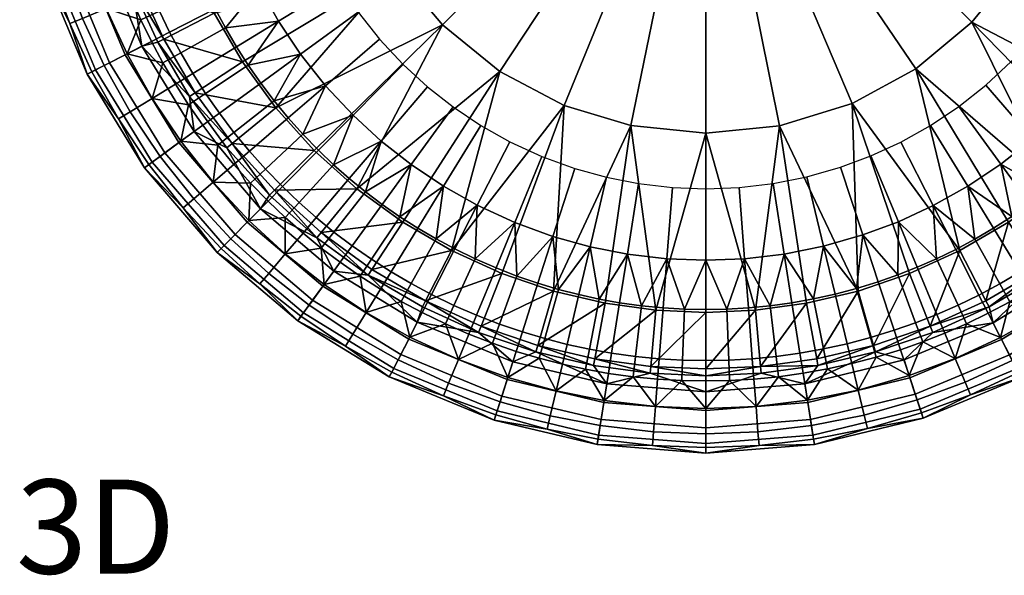
# Model space of a CAD drawing. Units: inches. Extents: x 0 to 230, y 0 to 180.
# Drawn here: x 81 to 97, y 47 to 56 of the extents above; entities that cross this region are included whole.
import ezdxf

# ---------------------------------------------------------------- set-up
doc = ezdxf.new("R2010")
doc.units = ezdxf.units.IN
doc.header["$MEASUREMENT"] = 0
doc.layers.get('0').update_dxf_attribs({"linetype": 'CONTINUOUS'})
doc.layers.add('Text', color=1, linetype='CONTINUOUS')
doc.styles.add('Arial', font='Arial.ttf')

msp = doc.modelspace()

# ---------------------------------------------------------------- texts
at = {"layer": 'Text', "style": 'Arial'}
msp.add_text('3D', height=1.5, dxfattribs=at).set_placement((81, 47))

# ---------------------------------------------------------------- meshes
mesh = msp.add_polyface()
corners = [(84.9027, 54.8256, 0.0127), (85.1159, 54.5449, 0.0127), (84.4765, 54.0387, 0.1546), (84.2435, 54.3455, 0.1546), (84.7222, 53.7409, 0.1546), (84.4751, 53.5286, 0.3814), (84.2211, 53.8365, 0.3814), (83.9802, 54.1537, 0.3814), (83.6275, 53.8968, 0.9044), (84.1442, 53.2442, 0.9044), (84.1767, 56.0088, 0.0127), (84.3393, 55.7047, 0.0127), (83.6277, 55.3062, 0.1546), (83.4501, 55.6386, 0.1546), (84.5146, 55.4056, 0.0127), (83.8193, 54.9794, 0.1546), (83.5416, 54.8091, 0.3814), (83.3435, 55.1471, 0.3814), (84.7025, 55.1123, 0.0127), (84.0247, 54.6588, 0.1546), (83.754, 54.4777, 0.3814), (83.1697, 54.5811, 0.9044), (84.8765, 56.3654), (85.1842, 55.8161), (83.7714, 56.9317, 0.0127), (83.8938, 56.6212, 0.0127), (83.1409, 56.3079, 0.1546), (83.0072, 56.6472, 0.1546), (84.0289, 56.3134, 0.0127), (83.2885, 55.9714, 0.1546), (84.6189, 56.923), (83.6618, 57.244, 0.0127), (84.4077, 57.49), (83.5561, 57.5882, 0.0127), (83.4654, 57.9328, 0.0127), (84.2288, 58.1173), (83.3895, 58.2769, 0.0127), (83.3282, 58.6195, 0.0127), (84.1039, 58.7425), (85.1431, 59.9947, 0.0411), (85.1637, 59.4639, 0.0411), (84.0292, 59.3758), (84.0053, 59.9947), (85.2278, 58.9208, 0.0411), (83.28, 58.9689, 0.0127), (83.2462, 59.315, 0.0127), (83.2263, 59.6572, 0.0127), (83.2198, 59.9947, 0.0127), (84.362, 53.7937, 13.8713), (83.7654, 54.6111, 13.8713), (83.8412, 54.0525, 12.0767), (84.8994, 52.8213, 12.0767), (83.0066, 55.4127, 12.0767), (83.1723, 59.9947, 15.2779), (83.208, 59.2015, 15.2779), (86.031, 59.9947, 15.6046), (83.3196, 58.3884, 15.2779), (86.1476, 58.8207, 15.6046), (85.1466, 54.4306, 15.2779), (84.6112, 55.1641, 15.2779), (83.8575, 54.6713, 14.5264), (84.1585, 55.9402, 15.2779), (83.3585, 55.5266, 14.5264), (83.7921, 56.7453, 15.2779), (82.9548, 56.4138, 14.5264), (84.4474, 53.863, 14.5264), (84.4474, 53.863, 14.5264), (83.8575, 54.6713, 14.5264), (83.7654, 54.6111, 13.8713), (83.3585, 55.5266, 14.5264), (83.2608, 55.4761, 13.8713), (84.362, 53.7937, 13.8713), (85.0433, 53.038, 13.8713)]
mesh.append_faces([[corners[k] for k in face] for face in [(0, 1, 2, 3), (2, 4, 5, 6), (3, 2, 6, 7), (8, 7, 6, 6), (9, 8, 6, 6), (10, 11, 12, 13), (11, 14, 15, 12), (12, 15, 16, 17), (14, 18, 19, 15), (18, 0, 3, 19), (19, 3, 7, 20), (15, 19, 20, 16), (20, 7, 8, 8), (21, 16, 20, 20), (8, 21, 20, 20), (11, 10, 22, 22), (23, 14, 11, 11), (22, 23, 11, 11), (24, 25, 26, 27), (25, 28, 29, 26), (28, 10, 13, 29), (28, 25, 30, 30), (22, 10, 28, 28), (30, 22, 28, 28), (24, 31, 32, 32), (30, 25, 24, 24), (32, 30, 24, 24), (33, 34, 35, 35), (32, 31, 33, 33), (35, 32, 33, 33), (36, 37, 38, 38), (35, 34, 36, 36), (38, 35, 36, 36), (39, 40, 41, 42), (40, 43, 38, 41), (44, 45, 41, 41), (38, 37, 44, 44), (41, 38, 44, 44), (46, 47, 42, 42), (41, 45, 46, 46), (42, 41, 46, 46), (48, 49, 50, 50), (50, 51, 48, 48), (52, 50, 49, 49), (53, 54, 55, 55), (54, 56, 57, 57), (57, 55, 54, 54), (58, 59, 60, 60), (59, 61, 62, 62), (61, 63, 64, 64), (64, 62, 61, 61), (62, 60, 59, 59), (60, 65, 58, 58), (66, 67, 68, 68), (67, 69, 70, 70), (70, 68, 67, 67), (68, 71, 66, 66), (71, 72, 66, 66)]])
mesh = msp.add_polyface()
corners = [(87.9708, 54.4466, 0.0411), (88.4144, 54.1501, 0.0411), (87.8193, 53.1802), (87.3021, 53.5259), (87.1763, 55.1215, 0.0411), (87.5613, 54.7684, 0.0411), (86.8247, 53.9011), (86.3758, 54.3128), (86.5748, 53.0912, 0.0127), (86.3162, 53.3025, 0.0127), (86.0655, 53.5238, 0.0127), (85.8232, 53.7546, 0.0127), (85.1159, 54.5449, 0.0127), (85.3407, 54.2724, 0.0127), (84.7222, 53.7409, 0.1546), (84.4765, 54.0387, 0.1546), (85.5767, 54.0087, 0.0127), (84.9801, 53.4527, 0.1546), (85.2495, 53.175, 0.1546), (86.4574, 55.9579, 0.0411), (86.7994, 55.5259, 0.0411), (85.9364, 54.7843), (85.5376, 55.288), (84.9027, 54.8256, 0.0127), (85.8904, 56.8819, 0.0411), (86.1543, 56.4109, 0.0411), (85.1842, 55.8161), (84.8765, 56.3654), (84.7025, 55.1123, 0.0127), (84.5146, 55.4056, 0.0127), (85.4883, 57.8465, 0.0411), (85.6695, 57.3602, 0.0411), (84.6189, 56.923), (84.4077, 57.49), (85.2278, 58.9208, 0.0411), (85.3349, 58.3845, 0.0411), (84.2288, 58.1173), (84.1039, 58.7425), (91.425, 57.1861, 15.7594), (92, 57.1278, 15.7594), (92, 59.9947, 15.7859), (90.8029, 54.147, 15.6046), (92, 54.0257, 15.6046), (90.9162, 57.3406, 15.7594), (92, 59.9947, 15.7859), (89.7435, 54.4687, 15.6046), (90.4237, 57.6001, 15.7594), (92, 59.9947, 15.7859), (88.7181, 55.0089, 15.6046), (89.9832, 57.9572, 15.7594), (92, 59.9947, 15.7859), (87.8008, 55.7525, 15.6046), (89.6269, 58.3861, 15.7594), (92, 59.9947, 15.7859), (87.0592, 56.6455, 15.6046), (89.3617, 58.8728, 15.7594), (92, 59.9947, 15.7859), (86.507, 57.6589, 15.6046), (89.1891, 59.4309, 15.7594), (92, 59.9947, 15.7859), (86.1476, 58.8207, 15.6046), (89.1331, 59.9947, 15.7594), (92, 59.9947, 15.7859), (86.031, 59.9947, 15.6046), (83.3196, 58.3884, 15.2779), (83.513, 57.5657, 15.2779), (83.7921, 56.7453, 15.2779), (84.1585, 55.9402, 15.2779), (84.6112, 55.1641, 15.2779), (85.1466, 54.4306, 15.2779), (85.7578, 53.7526, 15.2779), (86.4359, 53.1413, 15.2779), (87.1694, 52.606, 15.2779), (87.9455, 52.1532, 15.2779), (85.7578, 53.7526, 15.2779), (85.1466, 54.4306, 15.2779), (84.4474, 53.863, 14.5264), (85.1211, 53.1158, 14.5264)]
mesh.append_faces([[corners[k] for k in face] for face in [(0, 1, 2, 3), (4, 5, 6, 7), (5, 0, 3, 6), (8, 9, 6, 6), (10, 11, 7, 7), (6, 9, 10, 10), (7, 6, 10, 10), (12, 13, 14, 15), (13, 16, 17, 14), (16, 11, 18, 17), (19, 20, 21, 22), (20, 4, 7, 21), (16, 13, 21, 21), (7, 11, 16, 16), (21, 7, 16, 16), (12, 23, 22, 22), (21, 13, 12, 12), (22, 21, 12, 12), (24, 25, 26, 27), (25, 19, 22, 26), (28, 29, 26, 26), (22, 23, 28, 28), (26, 22, 28, 28), (30, 31, 32, 33), (31, 24, 27, 32), (34, 35, 36, 37), (35, 30, 33, 36), (38, 39, 40, 40), (41, 42, 39, 38), (43, 38, 44, 44), (45, 41, 38, 43), (46, 43, 47, 47), (48, 45, 43, 46), (49, 46, 50, 50), (51, 48, 46, 49), (52, 49, 53, 53), (54, 51, 49, 52), (55, 52, 56, 56), (57, 54, 52, 55), (58, 55, 59, 59), (60, 57, 55, 58), (61, 58, 62, 62), (63, 60, 58, 61), (64, 65, 60, 60), (65, 66, 57, 57), (66, 67, 57, 57), (67, 68, 54, 54), (68, 69, 54, 54), (69, 70, 51, 51), (70, 71, 51, 51), (71, 72, 48, 48), (72, 73, 48, 48), (48, 51, 71, 71), (51, 54, 69, 69), (54, 57, 67, 67), (57, 60, 65, 65), (74, 75, 76, 76), (76, 77, 74, 74)]])
mesh = msp.add_polyface()
corners = [(98.5307, 57.9051, 0.0411), (98.6723, 58.4147, 0.0411), (99.7796, 58.1525), (99.6144, 57.5583), (98.1035, 56.8701, 0.0411), (98.34, 57.3831, 0.0411), (99.3921, 56.9497), (99.1164, 56.3515), (97.5481, 55.9655, 0.0411), (97.8446, 56.4091, 0.0411), (98.8145, 55.8141), (98.4688, 55.2969), (99.6559, 55.6961, 0.0127), (99.484, 55.4034, 0.0127), (99.3001, 55.1162, 0.0127), (99.1044, 54.8353, 0.0127), (98.2401, 53.818, 0.0127), (98.471, 54.0603, 0.0127), (99.072, 53.5091, 0.1546), (98.8197, 53.2443, 0.1546), (98.6923, 54.311, 0.0127), (99.3139, 53.7831, 0.1546), (98.9035, 54.5696, 0.0127), (99.5447, 54.0657, 0.1546), (96.8732, 55.171, 0.0411), (97.2263, 55.556, 0.0411), (98.0936, 54.8194), (97.6819, 54.3705), (96.0368, 54.4521, 0.0411), (96.4689, 54.7942, 0.0411), (97.2105, 53.9312), (96.7068, 53.5324), (97.986, 53.5714, 0.0127), (97.7224, 53.3355, 0.0127), (95.5839, 54.149, 0.0411), (96.1786, 53.179), (94.8087, 59.4198, 15.7594), (94.8669, 59.9947, 15.7594), (92, 59.9947, 15.7859), (97.8478, 58.7976, 15.6046), (97.969, 59.9947, 15.6046), (94.6542, 58.911, 15.7594), (92, 59.9947, 15.7859), (97.5261, 57.7383, 15.6046), (94.3947, 58.4185, 15.7594), (92, 59.9947, 15.7859), (96.9858, 56.7129, 15.6046), (94.0375, 57.9779, 15.7594), (92, 59.9947, 15.7859), (96.2422, 55.7956, 15.6046), (93.6086, 57.6217, 15.7594), (92, 59.9947, 15.7859), (95.3493, 55.0539, 15.6046), (93.1219, 57.3565, 15.7594), (92, 59.9947, 15.7859), (94.3359, 54.5018, 15.6046), (92.5639, 57.1838, 15.7594), (92, 59.9947, 15.7859), (93.174, 54.1423, 15.6046), (92, 57.1278, 15.7594), (92, 59.9947, 15.7859), (92, 54.0257, 15.6046), (96.0545, 52.1532, 15.2779), (96.8306, 52.606, 15.2779), (97.5641, 53.1413, 15.2779), (98.2422, 53.7526, 15.2779), (98.8534, 54.4306, 15.2779), (99.3888, 55.1641, 15.2779), (99.8415, 55.9402, 15.2779), (100.2079, 56.7453, 15.2779), (100.487, 57.5657, 15.2779), (100.6804, 58.3884, 15.2779), (98.8534, 54.4306, 15.2779), (98.2422, 53.7526, 15.2779), (98.8789, 53.1158, 14.5264), (99.5526, 53.863, 14.5264)]
mesh.append_faces([[corners[k] for k in face] for face in [(0, 1, 2, 3), (4, 5, 6, 7), (5, 0, 3, 6), (8, 9, 10, 11), (9, 4, 7, 10), (12, 13, 10, 10), (14, 15, 11, 11), (10, 13, 14, 14), (11, 10, 14, 14), (16, 17, 18, 19), (17, 20, 21, 18), (20, 22, 23, 21), (24, 25, 26, 27), (25, 8, 11, 26), (22, 20, 26, 26), (11, 15, 22, 22), (26, 11, 22, 22), (17, 16, 27, 27), (26, 20, 17, 17), (27, 26, 17, 17), (28, 29, 30, 31), (29, 24, 27, 30), (32, 33, 30, 30), (27, 16, 32, 32), (30, 27, 32, 32), (34, 28, 31, 35), (36, 37, 38, 38), (39, 40, 37, 36), (41, 36, 42, 42), (43, 39, 36, 41), (44, 41, 45, 45), (46, 43, 41, 44), (47, 44, 48, 48), (49, 46, 44, 47), (50, 47, 51, 51), (52, 49, 47, 50), (53, 50, 54, 54), (55, 52, 50, 53), (56, 53, 57, 57), (58, 55, 53, 56), (59, 56, 60, 60), (61, 58, 56, 59), (62, 63, 52, 52), (63, 64, 52, 52), (64, 65, 49, 49), (65, 66, 49, 49), (66, 67, 46, 46), (67, 68, 46, 46), (68, 69, 43, 43), (69, 70, 43, 43), (70, 71, 39, 39), (39, 43, 70, 70), (43, 46, 68, 68), (46, 49, 66, 66), (49, 52, 64, 64), (72, 73, 74, 74), (74, 75, 72, 72)]])
mesh = msp.add_polyface()
corners = [(82.7388, 55.2762, 10.0543), (83.5982, 53.8755, 10.0543), (83.8412, 54.0525, 12.0767), (83.0066, 55.4127, 12.0767), (82.494, 55.1515, 8.279), (83.3762, 53.7138, 8.279), (82.2705, 55.0376, 6.4683), (83.1734, 53.5661, 6.4683), (82.1338, 54.968, 4.5567), (83.0494, 53.4757, 4.5567), (82.6349, 54.2532, 2.6527), (83.1205, 53.5275, 2.6527), (82.2122, 55.0079, 2.6527), (82.7711, 55.2927, 0.9044), (83.1697, 54.5811, 0.9044), (82.8222, 54.368, 1.7736), (82.4079, 55.1076, 1.7736), (83.6275, 53.8968, 0.9044), (83.2981, 53.6569, 1.7736), (83.4501, 55.6386, 0.1546), (83.6277, 55.3062, 0.1546), (83.3435, 55.1471, 0.3814), (83.1598, 55.4907, 0.3814), (83.5416, 54.8091, 0.3814), (82.1293, 56.7384, 10.0543), (82.4148, 56.8326, 12.0767), (81.8684, 56.6523, 8.279), (81.6302, 56.5737, 6.4683), (81.4845, 56.5256, 4.5567), (81.8582, 55.7741, 2.6527), (81.568, 56.5532, 2.6527), (82.1637, 56.7497, 0.9044), (82.4373, 56.0151, 0.9044), (82.061, 55.8585, 1.7736), (81.7767, 56.622, 1.7736), (83.6618, 57.244, 0.0127), (83.7714, 56.9317, 0.0127), (83.0072, 56.6472, 0.1546), (82.8874, 56.9885, 0.1546), (83.1409, 56.3079, 0.1546), (82.8401, 56.1827, 0.3814), (82.7019, 56.5336, 0.3814), (82.5781, 56.8864, 0.3814), (83.2885, 55.9714, 0.1546), (82.9928, 55.8348, 0.3814), (81.0637, 58.2604, 4.5567), (81.2153, 58.2844, 6.4683), (81.3222, 57.415, 2.6527), (81.9319, 57.5624, 0.9044), (81.5358, 57.4666, 1.7736), (83.5561, 57.5882, 0.0127), (82.7718, 57.3647, 0.1546), (82.4585, 57.2754, 0.3814), (82.356, 57.6648, 0.3814), (83.7654, 54.6111, 13.8713), (83.2608, 55.4761, 13.8713), (82.8525, 56.3733, 13.8713), (82.5415, 57.2877, 13.8713), (83.7921, 56.7453, 15.2779), (83.513, 57.5657, 15.2779), (82.6472, 57.3179, 14.5264), (82.9548, 56.4138, 14.5264), (83.3585, 55.5266, 14.5264), (82.9548, 56.4138, 14.5264), (82.8525, 56.3733, 13.8713), (82.6472, 57.3179, 14.5264), (82.5415, 57.2877, 13.8713), (83.2608, 55.4761, 13.8713)]
mesh.append_faces([[corners[k] for k in face] for face in [(0, 1, 2, 3), (4, 5, 1, 0), (6, 7, 5, 4), (8, 9, 7, 6), (10, 11, 9, 9), (8, 12, 10, 10), (9, 8, 10, 10), (13, 14, 15, 16), (14, 17, 18, 15), (15, 18, 11, 10), (16, 15, 10, 12), (19, 20, 21, 22), (21, 23, 14, 14), (13, 22, 21, 21), (14, 13, 21, 21), (24, 0, 3, 25), (26, 4, 0, 24), (27, 6, 4, 26), (28, 8, 6, 27), (29, 12, 8, 8), (28, 30, 29, 29), (8, 28, 29, 29), (31, 32, 33, 34), (32, 13, 16, 33), (33, 16, 12, 29), (34, 33, 29, 30), (35, 36, 37, 38), (37, 39, 40, 41), (38, 37, 41, 42), (43, 19, 22, 44), (39, 43, 44, 40), (44, 22, 13, 13), (32, 40, 44, 44), (13, 32, 44, 44), (41, 40, 32, 32), (31, 42, 41, 41), (32, 31, 41, 41), (45, 28, 27, 46), (47, 30, 28, 28), (28, 45, 47, 47), (48, 31, 34, 49), (49, 34, 30, 47), (50, 35, 38, 51), (51, 38, 42, 52), (52, 42, 31, 31), (48, 53, 52, 52), (31, 48, 52, 52), (54, 55, 3, 3), (55, 56, 3, 3), (56, 57, 25, 25), (25, 3, 56, 56), (58, 59, 60, 60), (60, 61, 58, 58), (62, 63, 64, 64), (63, 65, 66, 66), (66, 64, 63, 63), (64, 67, 62, 62)]])
mesh = msp.add_polyface()
corners = [(90.627, 51.3226, 0.0127), (90.9758, 51.2745, 0.0127), (90.8807, 50.4646, 0.1546), (90.4995, 50.5171, 0.1546), (91.3214, 51.2408, 0.0127), (91.2583, 50.4278, 0.1546), (91.663, 51.221, 0.0127), (91.6317, 50.4061, 0.1546), (92, 51.2146, 0.0127), (92, 50.3991, 0.1546), (90.9278, 53.2222, 0.0411), (91.47, 53.1584, 0.0411), (91.3821, 52.0239), (90.7499, 52.0983), (92, 53.1379, 0.0411), (92, 52), (89.3242, 51.6322, 0.0127), (89.6504, 51.5348, 0.0127), (89.4321, 50.749, 0.1546), (89.0756, 50.8555, 0.1546), (89.9768, 51.4509, 0.0127), (89.7888, 50.6573, 0.1546), (89.345, 50.4352, 0.3814), (88.9764, 50.5453, 0.3814), (90.3026, 51.3802, 0.0127), (90.1449, 50.5801, 0.1546), (89.9103, 53.4641, 0.0411), (90.42, 53.3224, 0.0411), (90.1577, 52.2152), (89.5635, 52.3803), (88.3254, 52.0205, 0.0127), (88.6558, 51.8764, 0.0127), (88.3451, 51.1224, 0.1546), (87.9841, 51.2798, 0.1546), (88.989, 51.747, 0.0127), (88.7093, 50.9809, 0.1546), (88.5976, 50.675, 0.3814), (88.2211, 50.8212, 0.3814), (88.0549, 50.4178, 0.9044), (88.8753, 53.8912, 0.0411), (89.3883, 53.6547, 0.0411), (88.9549, 52.6026), (88.3568, 52.8784), (88.4144, 54.1501, 0.0411), (87.8193, 53.1802), (87.9455, 52.1532, 15.2779), (88.7506, 51.7868, 15.2779), (89.7435, 54.4687, 15.6046), (89.571, 51.5078, 15.2779), (90.3937, 51.3144, 15.2779), (90.8029, 54.147, 15.6046), (91.2068, 51.2027, 15.2779), (92, 51.167, 15.2779), (92, 54.0257, 15.6046), (88.7181, 55.0089, 15.6046), (92, 51.167, 15.2779), (91.2068, 51.2027, 15.2779), (91.1259, 50.3058, 14.5264), (90.3937, 51.3144, 15.2779), (90.2298, 50.4289, 14.5264), (89.571, 51.5078, 15.2779), (89.3232, 50.642, 14.5264), (88.7506, 51.7868, 15.2779), (88.4191, 50.9495, 14.5264), (87.5319, 51.3533, 14.5264), (92, 50.2665, 14.5264), (89.3232, 50.642, 14.5264), (88.4191, 50.9495, 14.5264), (89.2929, 50.5362, 13.8713), (88.3786, 50.8472, 13.8713)]
mesh.append_faces([[corners[k] for k in face] for face in [(0, 1, 2, 3), (1, 4, 5, 2), (4, 6, 7, 5), (6, 8, 9, 7), (10, 11, 12, 13), (11, 14, 15, 12), (6, 4, 12, 12), (15, 8, 6, 6), (12, 15, 6, 6), (1, 0, 13, 13), (12, 4, 1, 1), (13, 12, 1, 1), (16, 17, 18, 19), (17, 20, 21, 18), (19, 18, 22, 23), (20, 24, 25, 21), (24, 0, 3, 25), (26, 27, 28, 29), (27, 10, 13, 28), (24, 20, 28, 28), (13, 0, 24, 24), (28, 13, 24, 24), (17, 16, 29, 29), (28, 20, 17, 17), (29, 28, 17, 17), (30, 31, 32, 33), (31, 34, 35, 32), (34, 16, 19, 35), (35, 19, 23, 36), (32, 35, 36, 37), (38, 37, 36, 36), (39, 40, 41, 42), (40, 26, 29, 41), (34, 31, 41, 41), (29, 16, 34, 34), (41, 29, 34, 34), (41, 31, 30, 30), (42, 41, 30, 30), (43, 39, 42, 44), (45, 46, 47, 47), (46, 48, 47, 47), (48, 49, 50, 50), (49, 51, 50, 50), (51, 52, 53, 53), (53, 50, 51, 51), (50, 47, 48, 48), (47, 54, 45, 45), (55, 56, 57, 57), (56, 58, 59, 59), (58, 60, 61, 61), (60, 62, 63, 63), (64, 63, 62, 62), (63, 61, 60, 60), (61, 59, 58, 58), (59, 57, 56, 56), (57, 65, 55, 55), (66, 67, 68, 68), (69, 68, 67, 67)]])
mesh = msp.add_polyface()
corners = [(95.1128, 53.8852, 0.0411), (95.5839, 54.149, 0.0411), (96.1786, 53.179), (95.6294, 52.8713), (94.7508, 51.6566, 0.0127), (95.0631, 51.7662, 0.0127), (95.3476, 51.0019, 0.1546), (95.0063, 50.8821, 0.1546), (95.3735, 51.8885, 0.0127), (95.6868, 51.1356, 0.1546), (95.812, 50.8349, 0.3814), (95.4612, 50.6966, 0.3814), (95.1083, 50.5728, 0.3814), (95.6814, 52.0236, 0.0127), (96.0233, 51.2833, 0.1546), (94.1482, 53.4831, 0.0411), (94.6345, 53.6642, 0.0411), (95.0717, 52.6137), (94.5047, 52.4025), (95.9859, 52.1715, 0.0127), (93.3752, 51.3229, 0.0127), (93.7179, 51.3843, 0.0127), (93.8774, 50.5845, 0.1546), (93.503, 50.5175, 0.1546), (94.0619, 51.4601, 0.0127), (94.2534, 50.6674, 0.1546), (94.4065, 51.5508, 0.0127), (94.6301, 50.7665, 0.1546), (94.7193, 50.4533, 0.3814), (93.074, 53.2225, 0.0411), (93.6103, 53.3296, 0.0411), (93.8775, 52.2236), (93.2522, 52.0987), (92, 51.2146, 0.0127), (92.3375, 51.2211, 0.0127), (92.3689, 50.4062, 0.1546), (92, 50.3991, 0.1546), (92.6798, 51.2409, 0.0127), (92.7429, 50.4279, 0.1546), (93.0259, 51.2747, 0.0127), (93.1212, 50.4648, 0.1546), (92, 53.1379, 0.0411), (92.5308, 53.1585, 0.0411), (92.6189, 52.024), (92, 52), (95.1622, 50.4095, 12.0767), (96.5821, 51.0014, 12.0767), (95.6214, 50.8472, 13.8713), (92, 51.167, 15.2779), (92.7932, 51.2027, 15.2779), (92, 54.0257, 15.6046), (93.6063, 51.3144, 15.2779), (93.174, 54.1423, 15.6046), (94.429, 51.5078, 15.2779), (95.2494, 51.7868, 15.2779), (94.3359, 54.5018, 15.6046), (96.0545, 52.1532, 15.2779), (95.3493, 55.0539, 15.6046), (96.0545, 52.1532, 15.2779), (95.2494, 51.7868, 15.2779), (95.5809, 50.9495, 14.5264), (94.429, 51.5078, 15.2779), (94.6768, 50.642, 14.5264), (93.6063, 51.3144, 15.2779), (93.7702, 50.4289, 14.5264), (92.7932, 51.2027, 15.2779), (92.8741, 50.3058, 14.5264), (92, 51.167, 15.2779), (92, 50.2665, 14.5264), (94.7071, 50.5362, 13.8713), (95.6214, 50.8472, 13.8713), (95.5809, 50.9495, 14.5264)]
mesh.append_faces([[corners[k] for k in face] for face in [(0, 1, 2, 3), (4, 5, 6, 7), (5, 8, 9, 6), (6, 9, 10, 11), (7, 6, 11, 12), (8, 13, 14, 9), (15, 16, 17, 18), (16, 0, 3, 17), (13, 8, 17, 17), (3, 19, 13, 13), (17, 3, 13, 13), (5, 4, 18, 18), (17, 8, 5, 5), (18, 17, 5, 5), (20, 21, 22, 23), (21, 24, 25, 22), (24, 26, 27, 25), (26, 4, 7, 27), (27, 7, 12, 28), (29, 30, 31, 32), (30, 15, 18, 31), (26, 24, 31, 31), (18, 4, 26, 26), (31, 18, 26, 26), (21, 20, 32, 32), (31, 24, 21, 21), (32, 31, 21, 21), (33, 34, 35, 36), (34, 37, 38, 35), (37, 39, 40, 38), (39, 20, 23, 40), (41, 42, 43, 44), (42, 29, 32, 43), (39, 37, 43, 43), (32, 20, 39, 39), (43, 32, 39, 39), (34, 33, 44, 44), (43, 37, 34, 34), (44, 43, 34, 34), (45, 46, 47, 47), (48, 49, 50, 50), (49, 51, 52, 52), (51, 53, 52, 52), (53, 54, 55, 55), (54, 56, 55, 55), (57, 55, 56, 56), (55, 52, 53, 53), (52, 50, 49, 49), (58, 59, 60, 60), (59, 61, 62, 62), (61, 63, 64, 64), (63, 65, 66, 66), (65, 67, 68, 68), (68, 66, 65, 65), (66, 64, 63, 63), (64, 62, 61, 61), (62, 60, 59, 59), (69, 70, 71, 71)]])
mesh = msp.add_polyface()
corners = [(85.4933, 51.0352, 4.5567), (86.9541, 50.1383, 4.5567), (87.024, 50.2749, 6.4683), (85.5835, 51.1594, 6.4683), (85.545, 51.1064, 2.6527), (86.2556, 50.6314, 2.6527), (85.9136, 51.6139, 0.9044), (86.5837, 51.1661, 0.9044), (86.3705, 50.8186, 1.7736), (85.6741, 51.2841, 1.7736), (86.17, 51.967, 0.3814), (86.4873, 51.7458, 0.3814), (84.6879, 52.6077, 10.0543), (85.8923, 51.5846, 10.0543), (86.0689, 51.8278, 12.0767), (84.8994, 52.8213, 12.0767), (84.4947, 52.4125, 8.279), (85.7309, 51.3623, 8.279), (84.3182, 52.2342, 6.4683), (84.2103, 52.1251, 4.5567), (84.889, 51.622, 2.6527), (84.2722, 52.1877, 2.6527), (84.7134, 52.6335, 0.9044), (85.295, 52.1001, 0.9044), (85.0312, 51.7894, 1.7736), (84.4267, 52.3438, 1.7736), (85.8232, 53.7546, 0.0127), (86.0655, 53.5238, 0.0127), (85.5143, 52.9227, 0.1546), (85.2495, 53.175, 0.1546), (86.3162, 53.3025, 0.0127), (85.7883, 52.6809, 0.1546), (85.5775, 52.4326, 0.3814), (85.2942, 52.6827, 0.3814), (85.0204, 52.9435, 0.3814), (86.5748, 53.0912, 0.0127), (86.0709, 52.45, 0.1546), (86.3614, 52.2305, 0.1546), (85.8696, 52.1939, 0.3814), (83.5982, 53.8755, 10.0543), (83.8412, 54.0525, 12.0767), (83.3762, 53.7138, 8.279), (83.1734, 53.5661, 6.4683), (83.0494, 53.4757, 4.5567), (83.6685, 52.8354, 2.6527), (83.1205, 53.5275, 2.6527), (83.6275, 53.8968, 0.9044), (84.1442, 53.2442, 0.9044), (83.8351, 52.9786, 1.7736), (83.2981, 53.6569, 1.7736), (84.9801, 53.4527, 0.1546), (84.7418, 53.2307, 0.3814), (84.7222, 53.7409, 0.1546), (84.4751, 53.5286, 0.3814), (84.2211, 53.8365, 0.3814), (86.6164, 51.7601, 13.8713), (85.7989, 52.3568, 13.8713), (85.0433, 53.038, 13.8713), (84.362, 53.7937, 13.8713), (86.4359, 53.1413, 15.2779), (85.7578, 53.7526, 15.2779), (85.1211, 53.1158, 14.5264), (85.8683, 52.4422, 14.5264), (85.8683, 52.4422, 14.5264), (85.1211, 53.1158, 14.5264), (85.7989, 52.3568, 13.8713), (84.4474, 53.863, 14.5264), (85.0433, 53.038, 13.8713), (86.6164, 51.7601, 13.8713)]
mesh.append_faces([[corners[k] for k in face] for face in [(0, 1, 2, 3), (0, 4, 5, 5), (1, 0, 5, 5), (6, 7, 8, 9), (9, 8, 5, 4), (6, 10, 11, 11), (12, 13, 14, 15), (16, 17, 13, 12), (18, 3, 17, 16), (19, 0, 3, 18), (20, 4, 0, 0), (19, 21, 20, 20), (0, 19, 20, 20), (22, 23, 24, 25), (23, 6, 9, 24), (24, 9, 4, 20), (25, 24, 20, 21), (26, 27, 28, 29), (27, 30, 31, 28), (28, 31, 32, 33), (29, 28, 33, 34), (30, 35, 36, 31), (36, 37, 10, 38), (31, 36, 38, 32), (38, 10, 6, 6), (23, 32, 38, 38), (6, 23, 38, 38), (33, 32, 23, 23), (22, 34, 33, 33), (23, 22, 33, 33), (39, 12, 15, 40), (41, 16, 12, 39), (42, 18, 16, 41), (43, 19, 18, 42), (44, 21, 19, 19), (43, 45, 44, 44), (19, 43, 44, 44), (46, 47, 48, 49), (47, 22, 25, 48), (48, 25, 21, 44), (49, 48, 44, 45), (50, 29, 34, 51), (52, 50, 51, 53), (51, 34, 22, 22), (47, 53, 51, 51), (22, 47, 51, 51), (54, 53, 47, 47), (55, 56, 14, 14), (56, 57, 15, 15), (57, 58, 15, 15), (15, 14, 56, 56), (59, 60, 61, 61), (61, 62, 59, 59), (63, 64, 65, 65), (64, 66, 67, 67), (67, 65, 64, 64), (65, 68, 63, 63)]])
mesh = msp.add_polyface()
corners = [(87.2635, 50.7427, 10.0543), (88.8324, 50.0952, 10.0543), (88.924, 50.3815, 12.0767), (87.4005, 51.0103, 12.0767), (87.1383, 50.4982, 8.279), (88.7486, 49.8336, 8.279), (87.024, 50.2749, 6.4683), (88.6722, 49.5947, 6.4683), (86.9541, 50.1383, 4.5567), (88.6254, 49.4485, 4.5567), (86.9941, 50.2166, 2.6527), (87.816, 49.8378, 2.6527), (87.28, 50.775, 0.9044), (88.0549, 50.4178, 0.9044), (87.8997, 50.0409, 1.7736), (87.0943, 50.4122, 1.7736), (88.7192, 49.7415, 1.7736), (88.6522, 49.5323, 2.6527), (87.9989, 52.1792, 0.0127), (88.3254, 52.0205, 0.0127), (87.9841, 51.2798, 0.1546), (87.6273, 51.4533, 0.1546), (88.3451, 51.1224, 0.1546), (88.2211, 50.8212, 0.3814), (87.8478, 50.984, 0.3814), (87.4788, 51.1634, 0.3814), (88.3568, 52.8784), (85.8923, 51.5846, 10.0543), (86.0689, 51.8278, 12.0767), (85.7309, 51.3623, 8.279), (85.5835, 51.1594, 6.4683), (86.2556, 50.6314, 2.6527), (86.5837, 51.1661, 0.9044), (86.3705, 50.8186, 1.7736), (86.8406, 52.8904, 0.0127), (87.1214, 52.6947, 0.0127), (86.6683, 52.0166, 0.1546), (86.3614, 52.2305, 0.1546), (87.4086, 52.5107, 0.0127), (86.9821, 51.8156, 0.1546), (86.8118, 51.538, 0.3814), (86.4873, 51.7458, 0.3814), (86.17, 51.967, 0.3814), (87.7013, 52.3388, 0.0127), (87.3021, 51.6277, 0.1546), (87.1426, 51.3437, 0.3814), (85.9136, 51.6139, 0.9044), (87.8193, 53.1802), (87.3021, 53.5259), (86.5748, 53.0912, 0.0127), (86.0709, 52.45, 0.1546), (86.8247, 53.9011), (88.3786, 50.8472, 13.8713), (87.4813, 51.2555, 13.8713), (86.6164, 51.7601, 13.8713), (88.7506, 51.7868, 15.2779), (87.9455, 52.1532, 15.2779), (87.5319, 51.3533, 14.5264), (87.1694, 52.606, 15.2779), (86.6766, 51.8522, 14.5264), (86.4359, 53.1413, 15.2779), (85.8683, 52.4422, 14.5264), (88.4191, 50.9495, 14.5264), (87.5319, 51.3533, 14.5264), (88.3786, 50.8472, 13.8713), (86.6766, 51.8522, 14.5264), (86.6164, 51.7601, 13.8713), (85.8683, 52.4422, 14.5264), (87.4813, 51.2555, 13.8713)]
mesh.append_faces([[corners[k] for k in face] for face in [(0, 1, 2, 3), (4, 5, 1, 0), (6, 7, 5, 4), (8, 9, 7, 6), (8, 10, 11, 11), (9, 8, 11, 11), (12, 13, 14, 15), (14, 16, 17, 11), (15, 14, 11, 10), (18, 19, 20, 21), (20, 22, 23, 24), (21, 20, 24, 25), (24, 23, 13, 13), (12, 25, 24, 24), (13, 12, 24, 24), (19, 18, 26, 26), (27, 0, 3, 28), (29, 4, 0, 27), (30, 6, 4, 29), (31, 10, 8, 8), (32, 12, 15, 33), (33, 15, 10, 31), (34, 35, 36, 37), (35, 38, 39, 36), (36, 39, 40, 41), (37, 36, 41, 42), (38, 43, 44, 39), (43, 18, 21, 44), (44, 21, 25, 45), (39, 44, 45, 40), (45, 25, 12, 12), (32, 40, 45, 45), (12, 32, 45, 45), (41, 40, 32, 32), (32, 46, 41, 41), (43, 38, 47, 47), (26, 18, 43, 43), (47, 26, 43, 43), (35, 34, 48, 48), (47, 38, 35, 35), (48, 47, 35, 35), (49, 34, 37, 50), (48, 34, 49, 49), (51, 48, 49, 49), (52, 53, 3, 3), (53, 54, 3, 3), (3, 2, 52, 52), (28, 3, 54, 54), (55, 56, 57, 57), (56, 58, 59, 59), (58, 60, 61, 61), (61, 59, 58, 58), (59, 57, 56, 56), (62, 63, 64, 64), (63, 65, 66, 66), (65, 67, 66, 66), (66, 68, 63, 63), (68, 64, 63, 63)]])
mesh = msp.add_polyface()
corners = [(97.1692, 52.8975, 0.0127), (97.4498, 53.1107, 0.0127), (97.956, 52.4713, 0.1546), (97.6493, 52.2383, 0.1546), (96.7068, 53.5324), (97.2105, 53.9312), (97.7224, 53.3355, 0.0127), (96.7185, 50.7335, 10.0543), (98.1193, 51.593, 10.0543), (97.9423, 51.836, 12.0767), (96.5821, 51.0014, 12.0767), (96.8433, 50.4888, 8.279), (98.281, 51.3709, 8.279), (96.9571, 50.2653, 6.4683), (98.4287, 51.1682, 6.4683), (97.0268, 50.1285, 4.5567), (96.9868, 50.2069, 2.6527), (97.7415, 50.6297, 2.6527), (96.7021, 50.7658, 0.9044), (97.4137, 51.1644, 0.9044), (97.6267, 50.817, 1.7736), (96.8871, 50.4027, 1.7736), (95.9859, 52.1715, 0.0127), (96.29, 52.334, 0.0127), (96.6885, 51.6225, 0.1546), (96.3562, 51.4448, 0.1546), (96.5891, 52.5093, 0.0127), (97.0154, 51.8141, 0.1546), (97.1856, 51.5364, 0.3814), (96.8477, 51.3383, 0.3814), (96.504, 51.1546, 0.3814), (96.8824, 52.6973, 0.0127), (97.3359, 52.0195, 0.1546), (97.841, 51.975, 0.3814), (97.5171, 51.7487, 0.3814), (96.1786, 53.179), (95.6294, 52.8713), (95.2564, 50.1241, 10.0543), (95.1622, 50.4095, 12.0767), (95.3424, 49.8632, 8.279), (95.421, 49.625, 6.4683), (95.4691, 49.4792, 4.5567), (96.2206, 49.8529, 2.6527), (95.4415, 49.5628, 2.6527), (95.9796, 50.4321, 0.9044), (96.1362, 50.0558, 1.7736), (95.3727, 49.7714, 1.7736), (95.6814, 52.0236, 0.0127), (96.0233, 51.2833, 0.1546), (96.1599, 50.9875, 0.3814), (95.6868, 51.1356, 0.1546), (95.812, 50.8349, 0.3814), (95.4612, 50.6966, 0.3814), (97.3836, 51.7601, 13.8713), (96.5187, 51.2555, 13.8713), (95.6214, 50.8472, 13.8713), (97.5641, 53.1413, 15.2779), (96.8306, 52.606, 15.2779), (97.3234, 51.8522, 14.5264), (96.0545, 52.1532, 15.2779), (96.4681, 51.3533, 14.5264), (95.5809, 50.9495, 14.5264), (97.3234, 51.8522, 14.5264), (96.4681, 51.3533, 14.5264), (96.5187, 51.2555, 13.8713), (95.5809, 50.9495, 14.5264), (95.6214, 50.8472, 13.8713), (97.3836, 51.7601, 13.8713), (98.2011, 52.3568, 13.8713)]
mesh.append_faces([[corners[k] for k in face] for face in [(0, 1, 2, 3), (1, 0, 4, 4), (5, 6, 1, 1), (4, 5, 1, 1), (7, 8, 9, 10), (11, 12, 8, 7), (13, 14, 12, 11), (15, 16, 17, 17), (18, 19, 20, 21), (21, 20, 17, 16), (22, 23, 24, 25), (23, 26, 27, 24), (24, 27, 28, 29), (25, 24, 29, 30), (26, 31, 32, 27), (31, 0, 3, 32), (32, 3, 33, 34), (27, 32, 34, 28), (19, 28, 34, 34), (29, 28, 19, 19), (18, 30, 29, 29), (19, 18, 29, 29), (31, 26, 35, 35), (4, 0, 31, 31), (35, 4, 31, 31), (23, 22, 36, 36), (35, 26, 23, 23), (36, 35, 23, 23), (37, 7, 10, 38), (39, 11, 7, 37), (40, 13, 11, 39), (41, 15, 13, 40), (42, 16, 15, 15), (41, 43, 42, 42), (15, 41, 42, 42), (44, 18, 21, 45), (45, 21, 16, 42), (46, 45, 42, 43), (47, 22, 25, 48), (48, 25, 30, 49), (50, 48, 49, 51), (49, 30, 18, 18), (44, 51, 49, 49), (18, 44, 49, 49), (52, 51, 44, 44), (53, 54, 10, 10), (54, 55, 10, 10), (10, 9, 53, 53), (56, 57, 58, 58), (57, 59, 60, 60), (61, 60, 59, 59), (60, 58, 57, 57), (62, 63, 64, 64), (63, 65, 64, 64), (66, 64, 65, 65), (64, 67, 62, 62), (67, 68, 62, 62)]])
mesh = msp.add_polyface()
corners = [(95.245, 50.1585, 0.9044), (95.9796, 50.4321, 0.9044), (96.1362, 50.0558, 1.7736), (95.3727, 49.7714, 1.7736), (95.1083, 50.5728, 0.3814), (95.4612, 50.6966, 0.3814), (93.628, 49.7291, 10.0543), (95.2564, 50.1241, 10.0543), (95.1622, 50.4095, 12.0767), (93.5809, 50.026, 12.0767), (93.671, 49.4577, 8.279), (95.3424, 49.8632, 8.279), (93.7103, 49.21, 6.4683), (95.421, 49.625, 6.4683), (93.7343, 49.0584, 4.5567), (95.4691, 49.4792, 4.5567), (94.5797, 49.317, 2.6527), (95.4415, 49.5628, 2.6527), (93.7206, 49.1453, 2.6527), (93.6223, 49.7649, 0.9044), (94.4324, 49.9267, 0.9044), (94.5281, 49.5305, 1.7736), (93.6862, 49.3623, 1.7736), (93.8774, 50.5845, 0.1546), (94.2534, 50.6674, 0.1546), (94.3299, 50.3508, 0.3814), (93.9412, 50.2651, 0.3814), (93.503, 50.5175, 0.1546), (93.554, 50.1958, 0.3814), (94.6301, 50.7665, 0.1546), (94.7193, 50.4533, 0.3814), (92, 49.6008, 10.0543), (92, 49.9014, 12.0767), (92, 49.3261, 8.279), (92, 49.0752, 6.4683), (92, 48.9218, 4.5567), (92.8504, 49.0427, 2.6527), (92, 49.0098, 2.6527), (92, 49.637, 0.9044), (92.8019, 49.6681, 0.9044), (92.8334, 49.2618, 1.7736), (92, 49.2294, 1.7736), (92.3689, 50.4062, 0.1546), (92.7429, 50.4279, 0.1546), (92.7681, 50.1031, 0.3814), (92.3814, 50.0807, 0.3814), (92, 50.3991, 0.1546), (92, 50.0733, 0.3814), (93.1212, 50.4648, 0.1546), (93.1592, 50.1413, 0.3814), (95.6214, 50.8472, 13.8713), (94.7071, 50.5362, 13.8713), (93.7902, 50.3207, 13.8713), (92.884, 50.1963, 13.8713), (92, 50.1565, 13.8713), (95.5809, 50.9495, 14.5264), (94.6768, 50.642, 14.5264), (94.7071, 50.5362, 13.8713), (93.7702, 50.4289, 14.5264), (93.7902, 50.3207, 13.8713), (92.8741, 50.3058, 14.5264), (92, 50.2665, 14.5264), (92, 50.1565, 13.8713), (92.884, 50.1963, 13.8713)]
mesh.append_faces([[corners[k] for k in face] for face in [(0, 1, 2, 3), (0, 4, 5, 5), (1, 0, 5, 5), (6, 7, 8, 9), (10, 11, 7, 6), (12, 13, 11, 10), (14, 15, 13, 12), (16, 17, 15, 15), (14, 18, 16, 16), (15, 14, 16, 16), (19, 20, 21, 22), (20, 0, 3, 21), (21, 3, 17, 16), (22, 21, 16, 18), (23, 24, 25, 26), (27, 23, 26, 28), (24, 29, 30, 25), (30, 4, 0, 0), (20, 25, 30, 30), (0, 20, 30, 30), (26, 25, 20, 20), (19, 28, 26, 26), (20, 19, 26, 26), (31, 6, 9, 32), (33, 10, 6, 31), (34, 12, 10, 33), (35, 14, 12, 34), (36, 18, 14, 14), (35, 37, 36, 36), (14, 35, 36, 36), (38, 39, 40, 41), (39, 19, 22, 40), (40, 22, 18, 36), (41, 40, 36, 37), (42, 43, 44, 45), (46, 42, 45, 47), (48, 27, 28, 49), (43, 48, 49, 44), (49, 28, 19, 19), (39, 44, 49, 49), (19, 39, 49, 49), (45, 44, 39, 39), (38, 47, 45, 45), (39, 38, 45, 45), (50, 51, 8, 8), (51, 52, 9, 9), (52, 53, 9, 9), (53, 54, 32, 32), (9, 8, 51, 51), (32, 9, 53, 53), (55, 56, 57, 57), (56, 58, 59, 59), (58, 60, 59, 59), (60, 61, 62, 62), (62, 63, 60, 60), (63, 59, 60, 60), (59, 57, 56, 56)]])
mesh = msp.add_polyface()
corners = [(90.3747, 49.7286, 10.0543), (92, 49.6008, 10.0543), (92, 49.9014, 12.0767), (90.4217, 50.0255, 12.0767), (90.3317, 49.4573, 8.279), (92, 49.3261, 8.279), (90.2925, 49.2096, 6.4683), (92, 49.0752, 6.4683), (90.2685, 49.058, 4.5567), (92, 48.9218, 4.5567), (91.1509, 49.0426, 2.6527), (92, 49.0098, 2.6527), (90.2823, 49.1449, 2.6527), (90.3804, 49.7644, 0.9044), (91.1994, 49.668, 0.9044), (91.1679, 49.2616, 1.7736), (90.3166, 49.3619, 1.7736), (92, 49.637, 0.9044), (92, 49.2294, 1.7736), (90.8807, 50.4646, 0.1546), (91.2583, 50.4278, 0.1546), (91.2332, 50.103, 0.3814), (90.8427, 50.1411, 0.3814), (90.4995, 50.5171, 0.1546), (90.4486, 50.1954, 0.3814), (91.6317, 50.4061, 0.1546), (92, 50.3991, 0.1546), (92, 50.0733, 0.3814), (91.6192, 50.0806, 0.3814), (88.8324, 50.0952, 10.0543), (88.924, 50.3815, 12.0767), (88.7486, 49.8336, 8.279), (88.6722, 49.5947, 6.4683), (88.6254, 49.4485, 4.5567), (89.4687, 49.3054, 2.6527), (88.6522, 49.5323, 2.6527), (88.8434, 50.1297, 0.9044), (89.6132, 49.9158, 0.9044), (89.5193, 49.5192, 1.7736), (88.7192, 49.7415, 1.7736), (89.4321, 50.749, 0.1546), (89.7888, 50.6573, 0.1546), (89.7138, 50.3403, 0.3814), (89.345, 50.4352, 0.3814), (90.1449, 50.5801, 0.1546), (90.0819, 50.2605, 0.3814), (88.9764, 50.5453, 0.3814), (87.816, 49.8378, 2.6527), (88.0549, 50.4178, 0.9044), (87.8997, 50.0409, 1.7736), (88.5976, 50.675, 0.3814), (92, 50.1565, 13.8713), (91.116, 50.1963, 13.8713), (90.2098, 50.3207, 13.8713), (89.2929, 50.5362, 13.8713), (88.3786, 50.8472, 13.8713), (92, 50.2665, 14.5264), (91.1259, 50.3058, 14.5264), (92, 50.1565, 13.8713), (90.2298, 50.4289, 14.5264), (91.116, 50.1963, 13.8713), (89.3232, 50.642, 14.5264), (90.2098, 50.3207, 13.8713), (89.2929, 50.5362, 13.8713)]
mesh.append_faces([[corners[k] for k in face] for face in [(0, 1, 2, 3), (4, 5, 1, 0), (6, 7, 5, 4), (8, 9, 7, 6), (10, 11, 9, 9), (8, 12, 10, 10), (9, 8, 10, 10), (13, 14, 15, 16), (14, 17, 18, 15), (15, 18, 11, 10), (16, 15, 10, 12), (19, 20, 21, 22), (23, 19, 22, 24), (25, 26, 27, 28), (20, 25, 28, 21), (28, 27, 17, 17), (14, 21, 28, 28), (17, 14, 28, 28), (22, 21, 14, 14), (13, 24, 22, 22), (14, 13, 22, 22), (29, 0, 3, 30), (31, 4, 0, 29), (32, 6, 4, 31), (33, 8, 6, 32), (34, 12, 8, 8), (33, 35, 34, 34), (8, 33, 34, 34), (36, 37, 38, 39), (37, 13, 16, 38), (38, 16, 12, 34), (39, 38, 34, 35), (40, 41, 42, 43), (44, 23, 24, 45), (41, 44, 45, 42), (45, 24, 13, 13), (37, 42, 45, 45), (13, 37, 45, 45), (43, 42, 37, 37), (36, 46, 43, 43), (37, 36, 43, 43), (47, 35, 33, 33), (48, 36, 39, 49), (50, 46, 36, 36), (36, 48, 50, 50), (51, 52, 2, 2), (52, 53, 3, 3), (53, 54, 3, 3), (54, 55, 30, 30), (3, 2, 52, 52), (30, 3, 54, 54), (56, 57, 58, 58), (57, 59, 60, 60), (59, 61, 62, 62), (63, 62, 61, 61), (62, 60, 59, 59), (60, 58, 57, 57)]])

doc.saveas('drawing.dxf')
